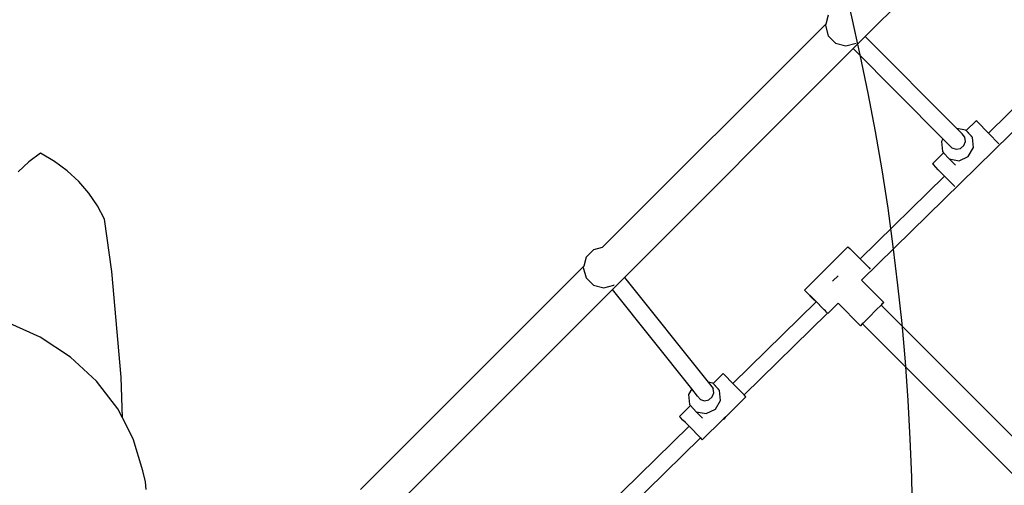
# Model space of a CAD drawing. Units: millimetres. Extents: x 5527 to 9551, y -704 to 2254.
# Drawn here: x 7302 to 7398, y 470 to 516 of the extents above; entities that cross this region are included whole.
import ezdxf

# ---------------------------------------------------------------- set-up
doc = ezdxf.new("R2010")
doc.units = ezdxf.units.MM
doc.header["$LTSCALE"] = 100
doc.header["$PDSIZE"] = -1
doc.layers.add('VP-DIM', color=7, linetype='Continuous')
doc.layers.add('VP-HIC', color=6, linetype='Continuous')
doc.layers.add('VP-EQ', color=7, linetype='Continuous', true_color=0x8a3492)
doc.dimstyles.new('Strefa', dxfattribs={"dimtxt": 14, "dimasz": 20, "dimexe": 20, "dimexo": 50, "dimgap": 20, "dimtad": 0, "dimdec": 0, "dimzin": 0, "dimdsep": 46, "dimtxsty": 'Standard', "dimcen": 0.09, "dimadec": 0, "dimazin": 0, "dimtfac": 1, "dimtdec": 4, "dimtofl": 0, "dimtmove": 0, "dimatfit": 3, "dimfxl": 70, "dimfxlon": 1, "dimtolj": 1, "dimtzin": 0, "dimarcsym": 0})

# ---------------------------------------------------------------- blocks, each defined once
blk = doc.blocks.new('*D22')
at = {"layer": 'Defpoints', "color": 0}
for p in [(6829.985, 1717.335), (7271.05, -656.408), (9500.849, -656.408)]:
    blk.add_point(p, dxfattribs=at)
at = {"layer": 'VP-DIM', "color": 0, "lineweight": -2}
for p, q in [((9400.849, 1717.335), (9550.849, 1717.335)), ((9500.849, 1667.335), (9500.849, 642.13)), ((9500.849, -606.408), (9500.849, 418.797)), ((9400.849, -656.408), (9550.849, -656.408))]:
    blk.add_line(p, q, dxfattribs=at)
at = {"layer": 'VP-DIM', "color": 0}
for points in [[(9509.182, 1667.335), (9492.515, 1667.335), (9500.849, 1717.335)], [(9492.515, -606.408), (9509.182, -606.408), (9500.849, -656.408)]]:
    blk.add_solid(points, dxfattribs=at)
at = {"layer": 'VP-DIM', "color": 0, "insert": (9500.849, 530.464), "char_height": 50, "attachment_point": 5, "rotation": 90}
blk.add_mtext('\\A1;2374', dxfattribs=at)
blk = doc.blocks.new('*D23')
at = {"layer": 'Defpoints', "color": 0}
for p in [(6908.32, 1538.613), (7293.95, -456.534), (9284.849, -456.534)]:
    blk.add_point(p, dxfattribs=at)
at = {"layer": 'VP-DIM', "color": 0, "lineweight": -2}
for p, q in [((9184.849, 1538.613), (9334.849, 1538.613)), ((9284.849, 1488.613), (9284.849, 643.678)), ((9284.849, -406.534), (9284.849, 437.011)), ((9184.849, -456.534), (9334.849, -456.534))]:
    blk.add_line(p, q, dxfattribs=at)
at = {"layer": 'VP-DIM', "color": 0}
for points in [[(9293.182, 1488.613), (9276.515, 1488.613), (9284.849, 1538.613)], [(9276.515, -406.534), (9293.182, -406.534), (9284.849, -456.534)]]:
    blk.add_solid(points, dxfattribs=at)
at = {"layer": 'VP-DIM', "color": 0, "insert": (9284.849, 540.345), "char_height": 50, "attachment_point": 5, "rotation": 90}
blk.add_mtext('\\A1;1995', dxfattribs=at)
blk = doc.blocks.new('3260')
at = {"layer": 'VP-EQ', "color": 7}
for p, q in [((11190.287, 574.964), (11167.511, 552.189)), ((11163.875, 554.275), (11163.644, 553.414)), ((11163.644, 553.414), (11141.797, 531.567)), ((11163.644, 553.414), (11163.607, 553.275)), ((11163.607, 553.275), (11163.875, 552.275)), ((11163.875, 552.275), (11164.607, 551.543)), ((11167.511, 552.189), (11166.332, 551.01)), ((11176.457, 543.191), (11167.511, 552.189)), ((11164.607, 551.543), (11165.607, 551.275)), ((11165.607, 551.275), (11166.607, 551.543)), ((11166.625, 551.556), (11166.607, 551.543)), ((11166.332, 551.01), (11143.944, 528.623)), ((11175.108, 542.184), (11166.332, 551.01)), ((11167.143, 528.368), (11189.838, 550.598)), ((11179.551, 542.743), (11187.698, 550.723)), ((11178.354, 543.959), (11177.364, 542.985)), ((11178.447, 543.864), (11178.354, 543.959)), ((11178.447, 543.864), (11179.551, 542.743)), ((11177.325, 543.025), (11176.457, 543.191)), ((11176.973, 542.672), (11176.457, 543.191)), ((11177.243, 542.352), (11176.973, 542.672)), ((11177.364, 542.985), (11177.325, 543.025)), ((11177.984, 542.305), (11177.364, 542.985)), ((11177.94, 542.398), (11177.364, 542.985)), ((11180.585, 541.69), (11179.551, 542.743)), ((11175.108, 542.184), (11174.959, 541.923)), ((11174.959, 541.923), (11175.06, 540.943)), ((11175.986, 541.3), (11175.108, 542.184)), ((11176.814, 541.247), (11177.151, 541.529)), ((11177.151, 541.529), (11177.308, 541.933)), ((11177.308, 541.933), (11177.243, 542.352)), ((11178.086, 541.325), (11177.984, 542.305)), ((11086.811, 540.775), (11085.662, 539.917)), ((11088.166, 539.978), (11086.811, 540.775)), ((11175.168, 540.825), (11174.076, 539.751)), ((11175.06, 540.943), (11175.168, 540.825)), ((11175.168, 540.825), (11175.72, 540.223)), ((11175.986, 541.3), (11176.388, 541.163)), ((11176.388, 541.163), (11176.814, 541.247)), ((11177.59, 540.459), (11178.086, 541.325)), ((11085.662, 539.917), (11084.62, 538.958)), ((11089.415, 539.054), (11088.166, 539.978)), ((11174.17, 539.657), (11174.076, 539.751)), ((11174.409, 539.413), (11174.17, 539.657)), ((11175.72, 540.223), (11176.686, 540.038)), ((11176.339, 539.591), (11175.72, 540.223)), ((11176.686, 540.038), (11177.59, 540.459)), ((11090.541, 538.015), (11089.415, 539.054)), ((11174.653, 539.165), (11174.409, 539.413)), ((11174.653, 539.165), (11175.041, 538.77)), ((11175.041, 538.77), (11175.265, 538.544)), ((11091.531, 536.872), (11090.541, 538.015)), ((11166.993, 530.442), (11175.265, 538.544)), ((11176.259, 537.532), (11175.265, 538.544)), ((11092.373, 535.639), (11091.531, 536.872)), ((11093.057, 534.333), (11092.373, 535.639)), ((11093.792, 529.184), (11093.057, 534.333)), ((11140.919, 531.32), (11140.187, 530.588)), ((11140.948, 531.341), (11140.919, 531.32)), ((11140.948, 531.341), (11141.797, 531.567)), ((11165.799, 531.622), (11161.556, 527.38)), ((11165.799, 531.622), (11165.994, 531.435)), ((11165.994, 531.435), (11166.551, 530.883)), ((11166.551, 530.883), (11166.993, 530.442)), ((11140.187, 530.588), (11139.956, 529.726)), ((11166.993, 530.442), (11167.257, 530.177)), ((11167.257, 530.177), (11167.843, 529.587)), ((11094.694, 518.854), (11093.792, 529.184)), ((11139.956, 529.726), (11118.109, 507.88)), ((11139.956, 529.726), (11139.919, 529.588)), ((11139.919, 529.588), (11140.187, 528.588)), ((11167.843, 529.587), (11167.994, 529.431)), ((11140.187, 528.588), (11140.919, 527.856)), ((11143.944, 528.623), (11142.769, 527.448)), ((11143.944, 528.623), (11152.136, 518.361)), ((11164.335, 528.272), (11164.308, 528.246)), ((11164.843, 528.781), (11164.335, 528.272)), ((11169.332, 526.178), (11167.143, 528.368)), ((11142.769, 527.448), (11120.112, 504.791)), ((11140.919, 527.856), (11141.919, 527.588)), ((11141.919, 527.588), (11142.919, 527.856)), ((11150.527, 517.73), (11142.769, 527.448)), ((11142.939, 527.87), (11142.919, 527.856)), ((11161.798, 527.131), (11161.556, 527.38)), ((11161.556, 527.38), (11161.751, 527.193)), ((11161.751, 527.193), (11162.308, 526.641)), ((11162.384, 526.54), (11161.798, 527.131)), ((11154.549, 518.252), (11162.694, 526.23)), ((11162.308, 526.641), (11163.015, 525.935)), ((11162.694, 526.23), (11162.384, 526.54)), ((11162.694, 526.23), (11162.7, 526.237)), ((11164.843, 526.096), (11163.842, 525.095)), ((11167.046, 523.893), (11164.843, 526.096)), ((11169.091, 525.929), (11169.332, 526.178)), ((11169.332, 526.178), (11169.137, 525.991)), ((11155.661, 517.121), (11163.822, 525.115)), ((11163.015, 525.935), (11163.045, 525.897)), ((11163.045, 525.897), (11163.188, 525.754)), ((11163.188, 525.754), (11163.336, 525.607)), ((11163.478, 525.464), (11163.336, 525.607)), ((11163.601, 525.344), (11163.478, 525.464)), ((11163.606, 525.335), (11163.601, 525.344)), ((11163.71, 525.23), (11163.606, 525.335)), ((11163.784, 525.155), (11163.71, 525.23)), ((11163.822, 525.115), (11163.784, 525.155)), ((11163.842, 525.095), (11163.822, 525.115)), ((11168.58, 525.439), (11167.874, 524.733)), ((11169.052, 525.907), (11168.58, 525.439)), ((11169.137, 525.991), (11169.052, 525.907)), ((11169.061, 525.898), (11169.052, 525.907)), ((11169.061, 525.898), (11169.091, 525.929)), ((11190.737, 504.223), (11169.061, 525.898)), ((11086.763, 522.781), (11083.455, 524.29)), ((11167.288, 524.142), (11167.217, 524.069)), ((11167.874, 524.733), (11167.288, 524.142)), ((11167.217, 524.069), (11167.046, 523.893)), ((11167.046, 523.893), (11167.224, 524.063)), ((11167.224, 524.063), (11167.217, 524.069)), ((11188.902, 502.386), (11167.224, 524.063)), ((11089.735, 520.821), (11086.763, 522.781)), ((11092.29, 518.464), (11089.735, 520.821)), ((11094.357, 515.775), (11092.29, 518.464)), ((11094.822, 514.874), (11094.694, 518.854)), ((11152.576, 518.277), (11152.136, 518.361)), ((11152.136, 518.361), (11152.631, 517.741)), ((11153.605, 519.211), (11152.615, 518.237)), ((11153.698, 519.116), (11153.605, 519.211)), ((11153.698, 519.116), (11154.549, 518.252)), ((11150.527, 517.73), (11150.21, 517.175)), ((11151.103, 517.008), (11150.527, 517.73)), ((11152.615, 518.237), (11152.576, 518.277)), ((11153.236, 517.557), (11152.615, 518.237)), ((11153.191, 517.65), (11152.615, 518.237)), ((11152.697, 517.324), (11152.631, 517.741)), ((11153.337, 516.577), (11153.236, 517.557)), ((11155.661, 517.121), (11154.549, 518.252)), ((11150.21, 517.175), (11150.311, 516.195)), ((11151.103, 517.008), (11151.374, 516.689)), ((11151.374, 516.689), (11151.777, 516.554)), ((11151.777, 516.554), (11152.204, 516.638)), ((11152.204, 516.638), (11152.541, 516.92)), ((11152.541, 516.92), (11152.697, 517.324)), ((11152.841, 515.711), (11153.337, 516.577)), ((11155.836, 516.942), (11153.849, 514.988)), ((11155.836, 516.942), (11155.661, 517.121)), ((11094.822, 514.874), (11094.357, 515.775)), ((11150.419, 516.077), (11149.327, 515.004)), ((11150.311, 516.195), (11150.419, 516.077)), ((11150.419, 516.077), (11150.971, 515.475)), ((11150.971, 515.475), (11151.937, 515.291)), ((11151.59, 514.843), (11150.971, 515.475)), ((11151.937, 515.291), (11152.841, 515.711)), ((11095.878, 512.828), (11094.822, 514.874)), ((11149.421, 514.909), (11149.327, 515.004)), ((11149.66, 514.665), (11149.421, 514.909)), ((11149.905, 514.418), (11149.66, 514.665)), ((11153.576, 514.72), (11151.559, 512.735)), ((11153.697, 514.838), (11153.576, 514.72)), ((11153.576, 514.72), (11153.739, 514.795)), ((11153.849, 514.988), (11153.697, 514.838)), ((11153.739, 514.795), (11153.849, 514.988)), ((11141.989, 505.949), (11150.263, 514.054)), ((11150.263, 514.054), (11149.905, 514.418)), ((11151.375, 512.922), (11150.263, 514.054)), ((11096.813, 509.705), (11095.878, 512.828)), ((11143.109, 504.825), (11151.375, 512.922)), ((11151.375, 512.922), (11151.465, 512.83)), ((11151.465, 512.83), (11151.559, 512.735)), ((11097.088, 508.602), (11096.813, 509.705)), ((11097.147, 507.88), (11097.088, 508.602))]:
    blk.add_line(p, q, dxfattribs=at)
blk = doc.blocks.new('3260 2D')
at = {"layer": 'VP-EQ', "color": 0}
blk.add_blockref('3260', (-3782.954, -38.056), dxfattribs=at)

msp = doc.modelspace()

# ---------------------------------------------------------------- linework, layer by layer
at = {"layer": 'VP-HIC', "color": 6}
msp.add_lwpolyline([(7060.462, 916.327, 0.245664), (7133.462, 776.717), (7133.462, 713.974, 0.012186), (7133.664, 705.691, -0.041439), (7171.114, 698.916), (7218.7, 686.165, -0.57735), (7321.806, 301.368), (7297.024, 276.585, -0.234771), (7496.633, 231.19), (7532.997, 201.493, 0.174733), (7572.096, 309.959), (7572.096, 340.4), (7585.88, 340.4, 0.15857), (7674.136, 369.112, -0.204802), (7608.493, 503.3, -0.109863), (7590.582, 583.832), (7590.582, 669.074, -0.257423), (7679.176, 829.75, -0.117806)], format="xyb", dxfattribs=at)
at = {"layer": 'VP-HIC', "color": 30}
msp.add_lwpolyline([(7297.024, 276.585, -0.234771), (7496.633, 231.19), (7540.709, 195.195, -0.295091), (7617.392, -42.478), (7604.676, -89.935, -0.57735), (7219.879, -193.041), (7147.435, -120.597, -0.348133), (7114.549, 163.164, -0.373742), (6864.47, 331.935), (6853.427, 373.148, -0.241171), (6897.446, 578.157), (6933.441, 622.233, -0.295091), (7171.114, 698.916), (7218.7, 686.165, -0.57735), (7321.806, 301.368)], format="xyb", close=True, dxfattribs=at)

# ---------------------------------------------------------------- block references
at = {"layer": 'VP-EQ', "color": 0}
msp.add_blockref('3260 2D', (0, 0), dxfattribs=at)

# ---------------------------------------------------------------- dimensions: what is measured, and where the dimension line sits
at = {"layer": 'VP-DIM', "color": 0}
for base, p1, p2, picture, middle in [((9500.849, -656.408), (6829.985, 1717.335), (7271.05, -656.408), '*D22', (9500.849, 530.464)), ((9284.849, -456.534), (6908.32, 1538.613), (7293.95, -456.534), '*D23', (9284.849, 540.345))]:
    dim = msp.add_linear_dim(base=base, p1=p1, p2=p2, angle=90, dimstyle='Strefa', override={"dimtxt": 50, "dimasz": 50, "dimexe": 50, "dimexo": 80, "dimfxl": 100}, dxfattribs=at)
    dim.commit()
    dim.dimension.update_dxf_attribs({"geometry": picture, "text_midpoint": middle, "dimtype": 160})

doc.saveas('drawing.dxf')
